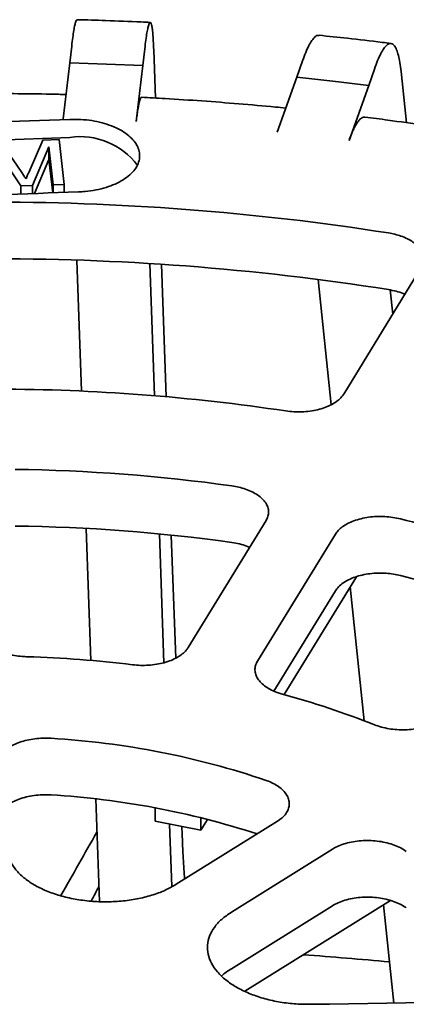
# Model space of a CAD drawing. Units: inches. Extents: x 0.1 to 8.4, y 0.1 to 10.9.
# Drawn here: x 7.4 to 7.5, y 9.1 to 9.4 of the extents above; entities that cross this region are included whole.
import ezdxf

# ---------------------------------------------------------------- set-up
doc = ezdxf.new("R2010")
doc.units = ezdxf.units.IN
doc.header["$MEASUREMENT"] = 0

msp = doc.modelspace()

# ---------------------------------------------------------------- linework, layer by layer
at = {"color": 7, "linetype": 'Continuous', "lineweight": 35}
for p, q in [((7.39068765621009, 9.39614153938583), (7.39019265889724, 9.391781634074553)), ((7.409151978978808, 9.391064280881782), (7.409646976291659, 9.395424162245366)), ((7.412419873872231, 9.382643338146172), (7.411968101968976, 9.395155180273779)), ((7.39019265889724, 9.391781634074553), (7.388479966120621, 9.377286441804086)), ((7.39019265889724, 9.391781634074553), (7.399678831787646, 9.391480336154512)), ((7.399678831787646, 9.391480336154512), (7.409151978978808, 9.391064280881782)), ((7.407439286202188, 9.376569064663622), (7.409151978978808, 9.391064280881782)), ((7.450583015536474, 9.392312973549252), (7.44910646541256, 9.38802767728061)), ((7.44910646541256, 9.38802767728061), (7.443997663793664, 9.37379057530214)), ((7.44910646541256, 9.38802767728061), (7.458443340559077, 9.387014150974448)), ((7.467741377135795, 9.385887837013483), (7.469217937630487, 9.390173127295203)), ((7.477568696822894, 9.376231735482866), (7.47614153235169, 9.389554341348093)), ((7.458443340559077, 9.387014150974448), (7.467741377135795, 9.385887837013483)), ((7.462632596258457, 9.37165074700886), (7.467741377135795, 9.385887837013483)), ((7.39020935585248, 9.37243244267029), (7.294414889397181, 9.36880782138814)), ((7.372296302247013, 9.371321141873189), (7.377735755433594, 9.363317139817102)), ((7.379619773490085, 9.363529040993075), (7.383174399699363, 9.371732742874718)), ((7.383174399699363, 9.371732742874718), (7.387418931654294, 9.371893348088783)), ((7.387418931654294, 9.371893348088783), (7.388741579408153, 9.360243872295444)), ((7.377536034959031, 9.359819878361943), (7.371064730680069, 9.369474618956868)), ((7.384776560706437, 9.369993445761121), (7.38051124570908, 9.359932456474418)), ((7.385895733763499, 9.360136191486522), (7.384776560706437, 9.369993445761121)), ((7.384776560706437, 9.369993445761121), (7.384776560706437, 9.36672731153447)), ((7.384776560706437, 9.36672731153447), (7.381016033037924, 9.357856965703446)), ((7.385763464839802, 9.358034956943815), (7.384776560706437, 9.36672731153447)), ((7.38051124570908, 9.359932456474418), (7.377536034959031, 9.359819878361943)), ((7.38051124570908, 9.359932456474418), (7.38051124570908, 9.3578380338899)), ((7.388741579408153, 9.360243872295444), (7.385895733763499, 9.360136191486522)), ((7.385895733763499, 9.360136191486522), (7.385895733763499, 9.358039900678207)), ((7.388741579408153, 9.360243872295444), (7.388741579408153, 9.358146623423645)), ((7.377536034959031, 9.359819878361943), (7.377536034959031, 9.357726461744084)), ((7.393195538887404, 9.306575887115045), (7.391997236781586, 9.340577060175463)), ((7.412171867047603, 9.30537622043587), (7.410962717106269, 9.339685653995339)), ((7.415219133974683, 9.305117515996537), (7.413977896841102, 9.339493904255756)), ((7.461247817163695, 9.30580620955172), (7.48137939832337, 9.338632456410462)), ((7.45799640143914, 9.30301327708955), (7.45459443310636, 9.335546274837384)), ((7.473949709555089, 9.32651770811827), (7.47328989981199, 9.332827478185594)), ((7.395659615391462, 9.236658862303631), (7.394451647719007, 9.270934558349671)), ((7.420900796720066, 9.240015861700785), (7.441095312956069, 9.272945547049165)), ((7.414614559004017, 9.236065740290229), (7.413436023604219, 9.269506238282466)), ((7.41766947956648, 9.237255509122097), (7.416516124419681, 9.269197320240135)), ((7.459086992627477, 9.26941985070009), (7.438892471206087, 9.23649016834517)), ((7.464530962288598, 9.258400795775824), (7.445764092765056, 9.227800351941681)), ((7.46657380365009, 9.220987559662326), (7.462933846665825, 9.255796621344592)), ((7.443139502518915, 9.22871772827564), (7.459086992627477, 9.254722150873814)), ((7.397865189841882, 9.174076626638998), (7.396926406126109, 9.200713824066526)), ((7.41234065148646, 9.194921284140264), (7.41234065148646, 9.198396755238383)), ((7.424177281211738, 9.192601744862795), (7.41234065148646, 9.194921284140264)), ((7.416663265041401, 9.177934496947016), (7.416090486881152, 9.194186480765174)), ((7.417817721435364, 9.178541689871194), (7.444032259418239, 9.194906323707103)), ((7.424177281211738, 9.192601744862795), (7.424177281211738, 9.195835065415084)), ((7.425894866403658, 9.195402397717292), (7.424177281211738, 9.192601744862795)), ((7.458317217942758, 9.187674312818734), (7.432102675422668, 9.17130967561518)), ((7.473406500918282, 9.174334419806275), (7.435638840064239, 9.150761631318941)), ((7.432102675422668, 9.156611975788906), (7.458317217942758, 9.172976565089284)), ((7.47423474006308, 9.147726076458682), (7.471572042387103, 9.17318943847842))]:
    msp.add_line(p, q, dxfattribs=at)
at = {"color": 7, "linetype": 'Continuous', "lineweight": 35, "flags": 128}
msp.add_lwpolyline([(7.452533748818474, 9.147392577341309), (7.45759693715576, 9.147470575982046), (7.492207026376537, 9.148002089856007)], dxfattribs=at)
at = {"color": 7, "linetype": 'Continuous', "lineweight": 35}
for centre, radius, start, end in [((7.392887517205547, 9.354089708591225), 0.01853721774507594, 36.73980421451069, 98.30686885562397), ((7.370435466961964, 8.697581245528083), 0.6580546262146825, 81.04570230044645, 90.26188801210753), ((7.370544339008965, 8.684316046004433), 0.6566226486515473, 81.03563107150552, 90.2719592410486), ((7.37042121898978, 8.79807938344461), 0.509012078965515, 81.43415683374619, 89.8734396878441), ((7.370376199169805, 8.840311856294411), 0.445973407752484, 82.02908907893142, 89.27851619916298), ((7.391685206227367, 8.938663696967133), 0.3451873102646243, 67.26629800084996, 75.86754539911531), ((7.370376199169808, 8.825614108564816), 0.4459734077526297, 82.02908907893439, 89.27851619916356), ((7.391182934938776, 8.922251972563727), 0.3469720550097783, 67.84320147301644, 75.8562211429674), ((7.370282732876518, 8.94011024191776), 0.2976320696144094, 83.01788189720862, 88.28968312348977), ((7.384544314301923, 9.005734683425565), 0.2303503343587854, 68.43963013098576, 74.69420700082819), ((7.37281136736938, 9.00480245461697), 0.2120188217629609, 71.21266686763883, 86.61265920177811), ((7.372675903258245, 8.989066778701476), 0.2130629534156744, 71.9296128764148, 86.59278623468332), ((7.371302013157798, 8.060124745474837), 1.102991594914473, 84.70355509517748, 85.86509528299253)]:
    msp.add_arc(centre, radius, start, end, dxfattribs=at)
for centre, major_axis, ratio, start_param, end_param in [((7.32142823660088, 8.658621935493484), (0.6706982433349591, 1.316696330088101), 0.1258793362408389, 1.218586985016074, 1.232202975600688), ((7.49599491055215, 8.976484303903382), (0.6585633024551577, 1.290043621579143), 0.1242065176065467, 1.477624740233156, 1.480571457677299)]:
    msp.add_ellipse(centre, major_axis=major_axis, ratio=ratio, start_param=start_param, end_param=end_param, dxfattribs=at)
for points, knots in [([(7.39068765621009, 9.39614153938583), (7.390779526817763, 9.396912547074944), (7.39096356046971, 9.3984570166752), (7.391235857707784, 9.400252941364494), (7.391501703051507, 9.401651119849356), (7.391755952599521, 9.402547913029666), (7.391957676910474, 9.402988436759777), (7.392066999162371, 9.402948932134702), (7.392102043880763, 9.402936268395736)], [0, 0, 0, 0, 0.1824922337503332, 0.3655653650282826, 0.5480565014822059, 0.7305500996610487, 0.9136242099452672, 1, 1, 1, 1]), ([(7.411066736026192, 9.402277482030508), (7.410287560877034, 9.402315723674672), (7.406430206040031, 9.402505041302744), (7.40010998683397, 9.402767143201794), (7.394563900371859, 9.40291988386306), (7.392103578756151, 9.402987641759204)], [0, 0, 0, 0, 0.1234507265344487, 0.6111504680872232, 1, 1, 1, 1]), ([(7.411968101968976, 9.395155180273779), (7.411935492818381, 9.395940401478532), (7.411870170834455, 9.397513340545617), (7.411736489458869, 9.399357484629714), (7.411578804277745, 9.400799047086403), (7.411395582479468, 9.401767413882949), (7.411190792230182, 9.402276376584743), (7.410966578103824, 9.402317347890023), (7.410725332470101, 9.401872750408927), (7.410470669191914, 9.400967794498907), (7.410203878903878, 9.39959352232116), (7.409928173214367, 9.397783255131321), (7.409740708558951, 9.396210526202779), (7.409646976291659, 9.395424162245366)], [0, 0, 0, 0, 0.09048773250718443, 0.1812631761479945, 0.2717514995321155, 0.362238142360168, 0.4530135142130692, 0.5435007589041198, 0.6339996909368965, 0.7247866193538302, 0.815285719729766, 0.907642919394474, 1, 1, 1, 1]), ([(7.450583015536474, 9.392312973549252), (7.450857041312398, 9.393070123118903), (7.451405966830261, 9.394586837078458), (7.452218273293944, 9.396341875797114), (7.453011082454727, 9.397699426524042), (7.453769788168705, 9.398560046655874), (7.454386340518668, 9.398974029053692), (7.454726395405634, 9.398912799382979), (7.45484505336746, 9.398891434044003)], [0, 0, 0, 0, 0.1803734210853212, 0.3613221173972793, 0.5416954028767927, 0.7220707365592627, 0.9030200088409006, 1, 1, 1, 1]), ([(7.473506503915828, 9.396807298933034), (7.472743852003684, 9.396903760898223), (7.468996489692056, 9.397377735888782), (7.462778916595731, 9.398115627740287), (7.457310905485727, 9.398685473341041), (7.454850363206643, 9.39894189732501)], [0, 0, 0, 0, 0.1232213288193473, 0.6054596549935046, 1, 1, 1, 1]), ([(7.47614153235169, 9.389554341348093), (7.47604427533856, 9.390344475785291), (7.475849452104816, 9.391927256719985), (7.47545055726605, 9.393791558299542), (7.474980355302875, 9.39525688786417), (7.474433815333807, 9.396252863535878), (7.473822903381545, 9.396792680513357), (7.473154168187651, 9.396867443679307), (7.472434512868539, 9.396459211129923), (7.471674951753174, 9.395592622260269), (7.47087902196017, 9.394258562969233), (7.47005669078214, 9.392489845886123), (7.469497522434367, 9.390945367985578), (7.469217937630487, 9.390173127295203)], [0, 0, 0, 0, 0.09048772947928868, 0.1812631449803002, 0.2717513287416471, 0.3622380388364462, 0.4530135552643496, 0.5435007217371367, 0.6339995645519637, 0.7247866149818794, 0.8152859174469422, 0.9076427506132767, 1, 1, 1, 1]), ([(7.389222472460676, 9.3835705061638), (7.387899104701322, 9.38360230290137), (7.383370904771029, 9.383711102578435), (7.375632544125115, 9.383809397958153), (7.366009919199866, 9.383818812500774), (7.3577522785812, 9.383731181993348), (7.352705524409847, 9.383612632258485), (7.350863758633732, 9.383569368640519)], [0, 0, 0, 0, 0.1035534479899672, 0.3543313736150868, 0.6051089118966855, 0.8558881874036839, 0.9999999999999999, 0.9999999999999999, 0.9999999999999999, 0.9999999999999999]), ([(7.407439286202188, 9.376569064663622), (7.407507208298603, 9.37712341908605), (7.407643052989252, 9.378232131993943), (7.407846774818941, 9.379624358576182), (7.408049125138057, 9.380800589799026), (7.408246448533199, 9.381714630596026), (7.408436048609651, 9.382370981205565), (7.408616943439212, 9.38273827181666), (7.40873571657374, 9.382887572973939), (7.408791075858235, 9.382840198072426), (7.40879122103779, 9.382840073831892)], [0, 0, 0, 0, 0.1410461170418851, 0.2820932678542912, 0.4272361938270847, 0.5723797726468317, 0.7134260619843298, 0.8544725464072486, 0.9996183546991939, 1, 1, 1, 1]), ([(7.446238592231922, 9.380035556176466), (7.445338749615783, 9.380125832519612), (7.441274044501873, 9.380533622400941), (7.434022084861116, 9.381175774908815), (7.424474786747822, 9.381912350028857), (7.416061634362118, 9.38245956130611), (7.410828253298521, 9.382732397280149), (7.408791117329993, 9.382838600892972)], [0, 0, 0, 0, 0.0725108912864118, 0.3275410447784403, 0.5825359715000845, 0.8374987455165835, 1, 1, 1, 1]), ([(7.294414889397181, 9.373485566353564), (7.298410580498464, 9.37364626714098), (7.330341960391211, 9.37493050002135), (7.362273514577483, 9.376093082970398), (7.39020935585248, 9.377110187635711)], [0, 0, 0, 0, 0.125133680871418, 1, 1, 1, 1]), ([(7.39020935585248, 9.377110187635711), (7.391165679197519, 9.377117442600737), (7.393078321392304, 9.377131952496688), (7.395907235266573, 9.376818144530812), (7.398601119406527, 9.376259363371807), (7.401093456472349, 9.375457221249409), (7.403302709795178, 9.374431546014153), (7.405179198811009, 9.373218140068888), (7.406654577344705, 9.37184492211716), (7.407703955988667, 9.370356222693772), (7.408278793584948, 9.368790506353742), (7.408382218396731, 9.367194357502818), (7.40799112316162, 9.36561289276073), (7.407136230942193, 9.36408941349407), (7.405822759579906, 9.362670691931926), (7.404105760795596, 9.361391932037273), (7.402018111548688, 9.360296154270962), (7.399633196967818, 9.359405376950031), (7.397007313393686, 9.358758453695307), (7.394572473269975, 9.358397283248308), (7.393027165776097, 9.358316166610603), (7.392433058425736, 9.358284980590417)], [0, 0, 0, 0, 0.0536583951836446, 0.1073165381408562, 0.1609823669625814, 0.2146478002806671, 0.2683191190204658, 0.3219900063395936, 0.3756775517776116, 0.4293652087873974, 0.4830712489081698, 0.5367778649260826, 0.5904975105324638, 0.6442174548160103, 0.6979397245360068, 0.7516618283044371, 0.8053727083282365, 0.8590835289308166, 0.9127742410077212, 0.9664652732459431, 1, 1, 1, 1]), ([(7.462632596258457, 9.37165074700886), (7.462835191265562, 9.372194861627692), (7.463240383573551, 9.373283097025814), (7.463848054581781, 9.374644639589814), (7.464451609329708, 9.375790296278737), (7.465040317480928, 9.376674891342319), (7.465605670669573, 9.377301589195087), (7.466145895612134, 9.377645683980695), (7.466518388949255, 9.37777353425843), (7.466701536696598, 9.377706057577914), (7.466720249429573, 9.377699163291071)], [0, 0, 0, 0, 0.1388059168960156, 0.2776134053514129, 0.4204517360432888, 0.563290499647081, 0.7020974766847993, 0.8409045841448934, 0.9837447630249275, 1, 1, 1, 1]), ([(7.502041413749973, 9.37232348164268), (7.501591083894933, 9.372404571824832), (7.498063594227445, 9.373039761289798), (7.491421469695782, 9.374151592673945), (7.482095557963411, 9.375606665354335), (7.473857846594226, 9.376785600371228), (7.468720451011913, 9.377451818216056), (7.466721867271199, 9.377710994705604)], [0, 0, 0, 0, 0.03869580281258014, 0.3031090279025595, 0.5674516727445823, 0.8317271776965348, 1, 1, 1, 1]), ([(7.377735755433594, 9.363317139817102), (7.377945022280293, 9.363004969617206), (7.378318713371924, 9.362447522393174), (7.378680382803068, 9.361887440866544), (7.378839517512092, 9.361641004748105)], [0, 0, 0, 0, 0.559999559487101, 1, 1, 1, 1]), ([(7.378839517512092, 9.361641004748105), (7.378981601773924, 9.361993925507415), (7.379235326744863, 9.362624148786509), (7.37950230239306, 9.363252543190672), (7.379619773490085, 9.363529040993075)], [0, 0, 0, 0, 0.5599932135447564, 1, 1, 1, 1]), ([(7.392433058425736, 9.358284980590417), (7.364496789062543, 9.357271401903896), (7.332565223930287, 9.356112866616865), (7.300633871497234, 9.354821892693897), (7.296638602341215, 9.35466036529519)], [0, 0, 0, 0, 0.8748794256555484, 1, 1, 1, 1]), ([(7.48137939832337, 9.338632456410462), (7.48157212961353, 9.339007294790637), (7.481957592130155, 9.339756971427118), (7.482098654671189, 9.340932548298317), (7.481900446268102, 9.342103731720666), (7.481351745133143, 9.34324396701027), (7.480462472072169, 9.344317098278967), (7.479268926307095, 9.345296089562071), (7.477794192360613, 9.346149340065935), (7.476185072645799, 9.34681409920842), (7.474525680337081, 9.347309882159479), (7.473414837934074, 9.347513983106202), (7.472859419119361, 9.347616033141026)], [0, 0, 0, 0, 0.1035416130512219, 0.2070831918853018, 0.3106467293577154, 0.4142103910791807, 0.5177574436592899, 0.6213052469573354, 0.7248171672752213, 0.8283288380798342, 0.914164787897907, 1, 1, 1, 1]), ([(7.472859419119361, 9.332918333314751), (7.473524167636334, 9.332789907734442), (7.47485366057619, 9.332533057364778), (7.476284396676118, 9.332095779146012), (7.476970892663576, 9.331765977396456), (7.477123385915363, 9.331692717621957)], [0, 0, 0, 0, 0.4375298191134473, 0.8750569435450946, 0.9999999999999999, 0.9999999999999999, 0.9999999999999999, 0.9999999999999999]), ([(7.446236466222093, 9.301413611189853), (7.446924676289433, 9.30132935563299), (7.448301098490184, 9.301160844266324), (7.450421277092818, 9.301152619750496), (7.452505640523117, 9.301331660700333), (7.454506055050997, 9.301702605530933), (7.456358068203393, 9.302257966167994), (7.458019007565015, 9.302976078905681), (7.459424868256765, 9.303843962318753), (7.460535154304718, 9.30479291961353), (7.461018987750736, 9.305480851580846), (7.461247817163695, 9.30580620955172)], [0, 0, 0, 0, 0.1123499656919927, 0.2247002686686597, 0.3370715563323952, 0.4494435813434549, 0.5618360647144228, 0.6742287678023583, 0.7866651697693798, 0.89910312243342, 0.9999999999999999, 0.9999999999999999, 0.9999999999999999, 0.9999999999999999]), ([(7.441095312956069, 9.272945547049165), (7.441288052792345, 9.273320379919587), (7.441673530827847, 9.274070042476756), (7.441814590641672, 9.275245479793377), (7.441616344194354, 9.276416416669058), (7.441067670150828, 9.27755635401187), (7.440178384726795, 9.278628949558057), (7.438984806524927, 9.279607243232121), (7.437509996866569, 9.280459781542637), (7.435851619467723, 9.281143736403928), (7.434075298185607, 9.281664967683009), (7.432838083182005, 9.281872680106686), (7.432219476004426, 9.281976536264091)], [0, 0, 0, 0, 0.1017100043983071, 0.203419144914553, 0.3051498526246336, 0.4068810445019559, 0.5085964141260484, 0.6103123399369248, 0.7119939702689174, 0.813676091942785, 0.9068380947993702, 1, 1, 1, 1]), ([(7.475967640303853, 9.273403522016183), (7.475310866195378, 9.27354941586532), (7.47399731896337, 9.273841203344801), (7.471902400190687, 9.274041595361219), (7.469789553683814, 9.27405346997722), (7.467705300710954, 9.273867791073673), (7.465714869244569, 9.273486579642054), (7.463869238767795, 9.272926837445329), (7.462226154332395, 9.272198367044657), (7.460868830089068, 9.271349820846117), (7.45979307161472, 9.270418277154281), (7.459322351936962, 9.269752659019096), (7.459086992627477, 9.26941985070009)], [0, 0, 0, 0, 0.1016128975862457, 0.2032256427868337, 0.3048589246367491, 0.4064923213261816, 0.5081408196884734, 0.6097894233563474, 0.7114721983982486, 0.8131545553861365, 0.9065774878288506, 0.9999999999999999, 0.9999999999999999, 0.9999999999999999, 0.9999999999999999]), ([(7.432219476004426, 9.267278788534643), (7.432891270024747, 9.267162249830259), (7.434234862482769, 9.266929171655192), (7.435789403042088, 9.266477854840987), (7.436584537184014, 9.266113558004204), (7.43683510556769, 9.2659987581676)], [0, 0, 0, 0, 0.4064818045651286, 0.8129662819499072, 1, 1, 1, 1]), ([(7.459086992627477, 9.254722150873814), (7.459346058051427, 9.255083964281223), (7.459864188354088, 9.255807590334557), (7.461040950681106, 9.256780085086511), (7.462479674377904, 9.257630242381783), (7.464160033789387, 9.258333336889613), (7.466034783240691, 9.258864393350013), (7.468045646935793, 9.259214642418344), (7.470140379381757, 9.259367698571115), (7.472195202521864, 9.259323999104302), (7.474164773249633, 9.259111174532151), (7.475366683765575, 9.258840907893804), (7.475967640303853, 9.258705774286735)], [0, 0, 0, 0, 0.1017096631995854, 0.2034191123381549, 0.30515027570834, 0.4068803864046197, 0.508596724914881, 0.6103123165019618, 0.7119943147575882, 0.8136762039790052, 0.9068379035123642, 1, 1, 1, 1]), ([(7.367344327558032, 9.244086227410087), (7.367425231504889, 9.243698493523778), (7.367587039030175, 9.242923027516857), (7.368266770136886, 9.241808308284938), (7.369255440217649, 9.240771684169287), (7.370544956343247, 9.239839961214614), (7.372101452853743, 9.239044291748094), (7.373872833718532, 9.238400489664139), (7.375816273183709, 9.237936887796886), (7.37760615601715, 9.237683359648436), (7.378736125186555, 9.23763000962586), (7.379165927430899, 9.2376097170727)], [0, 0, 0, 0, 0.1161019758601902, 0.232203423005739, 0.3483280931580195, 0.4644519895162778, 0.5805532114125502, 0.6966535210886692, 0.8127070221441798, 0.9287600543344959, 1, 1, 1, 1]), ([(7.406462758033867, 9.235535113319221), (7.407157012611494, 9.23546964039747), (7.40854551936125, 9.23533869478082), (7.410662938208249, 9.235387796570238), (7.412728691035804, 9.235622850861118), (7.414694317133186, 9.236047087715045), (7.416496240999813, 9.236651572547222), (7.418093297791373, 9.237413273429206), (7.419424121859, 9.238317942983882), (7.420350143186115, 9.239201700234972), (7.420748590263145, 9.239790818866348), (7.420900796720066, 9.240015861700785)], [0, 0, 0, 0, 0.1159914281736383, 0.2319824544527083, 0.3479941391712003, 0.4640073713789209, 0.5800429455680437, 0.6960796154391239, 0.8121625255163089, 0.9282462386690508, 1, 1, 1, 1]), ([(7.438892471206087, 9.23649016834517), (7.438699741663894, 9.236115280687372), (7.438314284230111, 9.23536550858244), (7.438173194181087, 9.234188950736764), (7.438371406226107, 9.233016038973759), (7.438919983650091, 9.231873245491457), (7.439809311300593, 9.230796715666216), (7.441002191123604, 9.229812527437339), (7.442478716671992, 9.228956201511869), (7.443958503623748, 9.228327213001734), (7.44496657660056, 9.22802834346887), (7.44535002383123, 9.227914660533859)], [0, 0, 0, 0, 0.1161004180469109, 0.2321998417700865, 0.3483245329038278, 0.4644487873428219, 0.5805494463382767, 0.6966500431832062, 0.8127034994535647, 0.9287568200908465, 1, 1, 1, 1]), ([(7.469193768528505, 9.219967609089073), (7.469792304053656, 9.219753689007888), (7.470989374530212, 9.219325849050577), (7.472986830123373, 9.218902429455962), (7.475064817850508, 9.21866165384676), (7.477180637453284, 9.218617190467134), (7.479268936007744, 9.218774923853946), (7.481275693677636, 9.219122894578453), (7.483133821783789, 9.219661251939891), (7.484602084469387, 9.220270119358897), (7.485377664269818, 9.220724453998166), (7.485673962808391, 9.220898025679073)], [0, 0, 0, 0, 0.1159859703386644, 0.2319718294952774, 0.3479844075498533, 0.4639964798873943, 0.580032335380881, 0.6960689450186067, 0.8121522072459031, 0.9282355904109664, 1, 1, 1, 1]), ([(7.385338672519813, 9.216450859778506), (7.384636733080759, 9.216476605592145), (7.383232852945042, 9.216528097265547), (7.381136022906009, 9.216357450019661), (7.379123440152124, 9.216003821187295), (7.377244015923872, 9.215466804108821), (7.37555894572535, 9.214759397727601), (7.374106738073536, 9.213907089365156), (7.372939734981486, 9.212928868048515), (7.372077612848304, 9.211857053859111), (7.371562908100221, 9.210719148500228), (7.371418294706821, 9.209796689616557), (7.37146301078122, 9.209266213718989), (7.371474926127694, 9.209124859537056)], [0, 0, 0, 0, 0.09645304653123743, 0.1929062658694048, 0.2893770836316161, 0.3858479684257634, 0.4823317421803292, 0.5788156016418404, 0.6753282652499007, 0.771841235650171, 0.8683852039174259, 0.9649290346355845, 1, 1, 1, 1]), ([(7.444032259418239, 9.194906323707103), (7.444469286169568, 9.195208832588914), (7.445343338774473, 9.195813849731117), (7.446283753490564, 9.196864635642676), (7.446906174515099, 9.197986212759027), (7.447181972075131, 9.199156436247657), (7.447095349354202, 9.20033965727377), (7.446661739721567, 9.2015031027003), (7.445879462955456, 9.202611776337406), (7.444784979804171, 9.203637169782134), (7.443394916905807, 9.204544124306263), (7.442114793148307, 9.205154446267828), (7.441306951772107, 9.205447533803998), (7.441093386583748, 9.205525015964126)], [0, 0, 0, 0, 0.09653709801605426, 0.1930739977229127, 0.2896368938698191, 0.3861997345540849, 0.4827503474353297, 0.5793012304236088, 0.6758222651116135, 0.7723433593242475, 0.8688337553667764, 0.9653242027868011, 1, 1, 1, 1]), ([(7.372791569200134, 9.197979806610405), (7.373076937939769, 9.198275763327734), (7.3736941437334, 9.198915869181066), (7.375010619131136, 9.19976753025883), (7.376609272306087, 9.200533406850296), (7.378428811274274, 9.20113190684072), (7.380399538013777, 9.201556793638375), (7.382472808578844, 9.201784868182585), (7.384137372904659, 9.201818243725826), (7.385087555896745, 9.201766727009487), (7.385338672519813, 9.201753112049056)], [0, 0, 0, 0, 0.1191569909503116, 0.2577170339693071, 0.3962768021051565, 0.5347943974429836, 0.6733114921477963, 0.8117850157648485, 0.9502580959189593, 1, 1, 1, 1]), ([(7.419962956745243, 9.179880893290782), (7.419946867131988, 9.180099463940733), (7.419809709799993, 9.181962688788094), (7.419610395131963, 9.185646259211978), (7.419392499819135, 9.190020550404325), (7.419290894045803, 9.19265660801325), (7.419255835505363, 9.193566165898144)], [0, 0, 0, 0, 0.05675505263944625, 0.4838134686194179, 0.8218925382724104, 1, 1, 1, 1]), ([(7.477482424251479, 9.187102411078083), (7.477016764101802, 9.187407351196088), (7.476085443566721, 9.188017231586466), (7.474380085955796, 9.18875574535459), (7.472502034997119, 9.189332505691), (7.470485389832676, 9.189727026601215), (7.468390035358202, 9.189923719741655), (7.466275306826248, 9.189924322569873), (7.464202492900585, 9.189720832161381), (7.462226201005652, 9.18932774708896), (7.460411709485162, 9.1887468090468), (7.459133607227164, 9.188164532398995), (7.458489006290036, 9.187777467053001), (7.458317217942758, 9.187674312818734)], [0, 0, 0, 0, 0.09644955983013746, 0.1928991684848122, 0.2893698218955337, 0.3858407195589311, 0.4823244060383406, 0.5788085084504997, 0.675321080365735, 0.7718340696202131, 0.8683782314850251, 0.9649223499737886, 1, 1, 1, 1]), ([(7.374075251342141, 9.187113584190195), (7.374237070196604, 9.186337873195841), (7.374560707630388, 9.184786452526092), (7.375920186053162, 9.182554456143484), (7.37789748737221, 9.180476634746705), (7.380476370305839, 9.17860527246036), (7.383589029683129, 9.177001089845826), (7.387131070627044, 9.175696491963702), (7.391016672653651, 9.174740107978796), (7.395123421039018, 9.174144098419537), (7.399342508908189, 9.173940624193554), (7.403551611642825, 9.17412128581472), (7.407632540647815, 9.174697060051473), (7.411446187284566, 9.175639849728084), (7.414925684272502, 9.176908863260138), (7.416853709017542, 9.177997414317124), (7.417817721435364, 9.178541689871194)], [0, 0, 0, 0, 0.07161055945389548, 0.1432209971467686, 0.2148392789426541, 0.2864573044341808, 0.3580533217807173, 0.4296491511950883, 0.5012008594488638, 0.5727526215029691, 0.644280159160061, 0.7158078939265956, 0.7873575011502862, 0.8589073626829403, 0.9294536780263111, 1, 1, 1, 1]), ([(7.458317217942758, 9.172976565089284), (7.458806901075298, 9.173252413531255), (7.459786269311525, 9.17380411152558), (7.461548941181587, 9.174438613442204), (7.463471016384893, 9.174902223998346), (7.465516600881708, 9.175176441593607), (7.467624544539098, 9.175248700066168), (7.469735266505177, 9.175124035781721), (7.471787019017025, 9.174797824759958), (7.473726043548102, 9.17428759290657), (7.475487769798578, 9.173598734481777), (7.476712018949335, 9.172941326351001), (7.477321340231515, 9.172516874198621), (7.477482424251479, 9.172404663348635)], [0, 0, 0, 0, 0.09653672824201746, 0.1930738450783021, 0.289636750997224, 0.3861997049883655, 0.482750193306637, 0.5793010205792459, 0.6758221694102591, 0.7723432246889361, 0.8688336860094382, 0.9653240453608892, 1, 1, 1, 1]), ([(7.432102675422668, 9.17130967561518), (7.431228635284668, 9.170704304355512), (7.429480556624749, 9.169493562955491), (7.42759974945276, 9.167386301101784), (7.426354925157742, 9.1651333587551), (7.425803312986968, 9.162777225288544), (7.425976343251925, 9.160387352058724), (7.426843087396691, 9.158028505571446), (7.428406278869523, 9.155769181331888), (7.430593810085871, 9.153668050469248), (7.433368588358887, 9.151792170538139), (7.436629730007746, 9.150186515496449), (7.440303991367775, 9.148907806848223), (7.444253184651495, 9.14799440937009), (7.448375322568022, 9.147445604692747), (7.451147606181341, 9.14741025313218), (7.452533748818474, 9.147392577341309)], [0, 0, 0, 0, 0.07160782439393583, 0.1432155163867256, 0.2148336875699546, 0.2864517965030914, 0.3580478253764146, 0.4296436209695752, 0.5011953779493659, 0.5727471204563495, 0.6442746665783766, 0.7158024152595434, 0.7873520416355335, 0.858901871622643, 0.9294508935435776, 1, 1, 1, 1]), ([(7.429607259070671, 9.154744573237695), (7.429617111138032, 9.154755324828475), (7.43025342120216, 9.155449731917784), (7.431185262217212, 9.156035387744113), (7.432102675422668, 9.156611975788906)], [0, 0, 0, 0, 0.01548312358237041, 1, 1, 1, 1])]:
    msp.add_open_spline(points, degree=3, knots=knots, dxfattribs=at)

doc.saveas('drawing.dxf')
